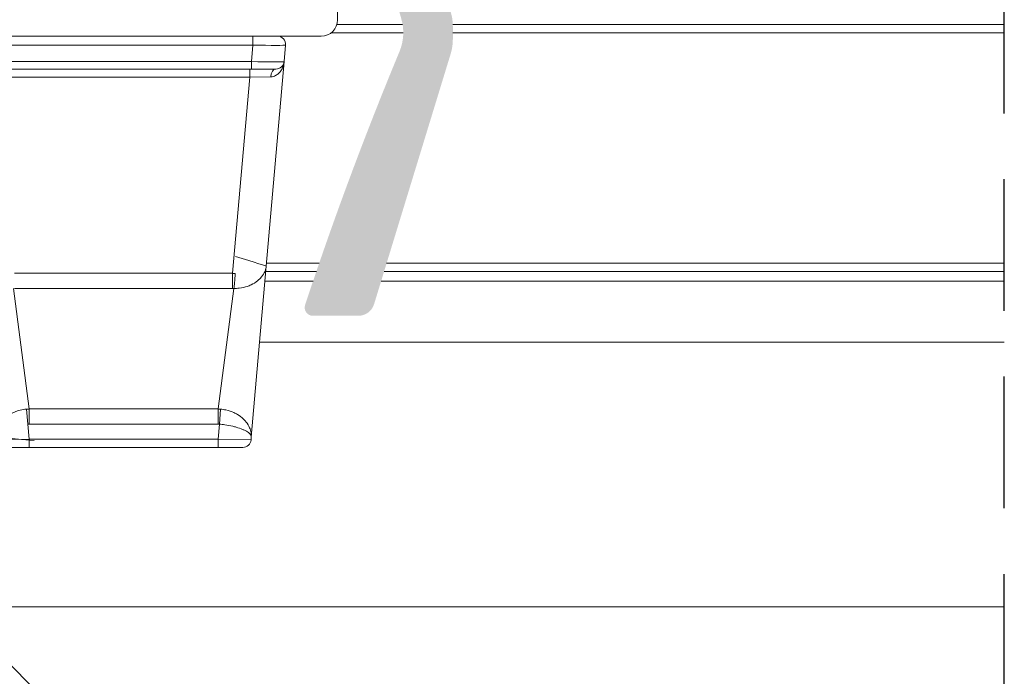
# Model space of a CAD drawing. Units: millimetres. Extents: x 0 to 4795, y -991 to 0.
# Drawn here: x 262 to 276, y -422 to -412 of the extents above; entities that cross this region are included whole.
import ezdxf

# ---------------------------------------------------------------- set-up
doc = ezdxf.new("R2010")
doc.units = ezdxf.units.MM
doc.linetypes.add('TRAZOSX2', pattern=[1.5, 1, -0.5])
for name, color, linetype, lineweight in [('00_PERFILES', 7, 'Continuous', 9), ('HERRAJE', 8, 'Continuous', 15), ('Sombreado perfiles', 250, 'Continuous', 15)]:
    doc.layers.add(name, color=color, linetype=linetype, lineweight=lineweight)

# ---------------------------------------------------------------- blocks, each defined once
blk = doc.blocks.new('CIERRE_-')
at = {"layer": 'HERRAJE', "color": 7, "lineweight": 9}
for p, q in [((41.00000000000091, -25.20810784417745), (41.00000000000091, -19.23153488114578)), ((40.00000000000091, -26.20810784417745), (16.00000000000091, -26.20810784417745)), ((35.8472762550341, -26.75169131931784), (35.8472762550341, -26.20810784417745)), ((20.15273273248613, -26.75169131931784), (35.8472762550341, -26.75169131931784)), ((35.8472762550341, -26.75169131931784), (35.75978759150826, -27.75169131931784)), ((37.75217551689343, -27.75168571555128), (37.8396641804195, -26.75168571555128)), ((35.75978759150826, -27.75169131931784), (20.24022139601198, -27.75169131931784)), ((35.75978759150826, -28.20810784417745), (35.75978759150826, -27.75169131931784)), ((36.66429062695192, -40.18626690696613), (37.75217551689343, -27.75168571555128)), ((20.24022139601198, -28.20810784417745), (35.75978759150826, -28.20810784417745)), ((20.33914923951352, -28.70810784417745), (35.66085974800671, -28.70810784417745)), ((35.66085974800671, -28.70810784417745), (34.61822022288698, -40.62553214922161)), ((35.66085974800671, -28.70810784417745), (35.66085974800671, -28.20810784417745)), ((35.66085974800671, -28.70810784417745), (36.93785494065332, -28.68044189665432)), ((35.75978759150826, -28.20810784417745), (37.25407816784764, -28.20810784417745)), ((34.61822022288698, -40.62553214922161), (21.38178876463326, -40.62553214922161)), ((34.61822022288698, -41.54204728821276), (34.61822022288698, -40.62553214922161)), ((35.75508176507265, -50.57857175237939), (36.66429062695192, -40.18626690696613)), ((22.26382029536103, -48.87416840014214), (21.30175054606229, -41.5431633645502)), ((21.38178876463326, -41.54204728821276), (34.61822022288698, -41.54204728821276)), ((34.69825844145771, -41.5431633645502), (33.7361886921592, -48.87416840014214)), ((22.18394062580137, -49.79416987713512), (22.10411975615762, -48.88181316226269)), ((33.7361886921592, -48.87416840014214), (22.26382029536103, -48.87416840014214)), ((22.26382029536103, -49.79068353913328), (22.26382029536103, -48.87416840014214)), ((33.7361886921592, -49.79068353913328), (33.7361886921592, -48.87416840014214)), ((33.81606836171886, -49.79416987713512), (33.89588923136262, -48.88181316226269)), ((22.26389983708395, -50.70810784417745), (22.18394062580182, -49.79416987713512)), ((22.26382029536103, -49.79068353913328), (33.7361886921592, -49.79068353913328)), ((33.81606836171841, -49.79416987713512), (33.73610915043628, -50.70810784417745)), ((22.26389983708395, -50.70810784417745), (20.26007273172286, -50.75168571555128)), ((33.73610915043628, -50.70810784417745), (22.26389983708395, -50.70810784417745)), ((22.26389983708395, -51.20810784417745), (22.26389983708395, -50.70810784417745)), ((35.73993625579715, -50.75168571555128), (33.73610915043628, -50.70810784417745)), ((33.73610915043628, -51.20810784417745), (33.73610915043628, -50.70810784417745)), ((35.73993625579715, -50.75168571555128), (35.75508176507287, -50.57857175237939)), ((20.75817008076888, -51.20810784417745), (22.26389983708395, -51.20810784417745)), ((22.26389983708395, -51.20810784417745), (33.73610915043628, -51.20810784417745)), ((33.73610915043628, -51.20810784417745), (35.24183890675135, -51.20810784417745))]:
    blk.add_line(p, q, dxfattribs=at)
for centre, radius, start, end in [((40.00000000000091, -25.20810784417745), 1, 270, 0), ((37.34156683137371, -26.70810784417745), 0.4999999999999213, 355.0000000000003, 90), ((37.25407816784764, -27.70810784417745), 0.5, 270, 355.0000000000003), ((35.24183890675135, -50.70810784417745), 0.5, 270, 355.0000000000003)]:
    blk.add_arc(centre, radius, start, end, dxfattribs=at)
for centre, major_axis, ratio, start_param, end_param in [((35.83583707505863, -26.70810784417745), (2.003830457781383, -0.04351644830115674), 0.02161632660345151, 4.71856710113803, 6.281766254557358), ((35.74834841153256, -27.70810784417745), (2.003830457781352, -0.04351644830115611), 0.02161632660345215, 4.718567101138087, 6.281766254557359), ((37.25407816784764, -28.70810784417745), (0, 0.4999999999999947), 0.6334168380834596, 0, 1.515436158585382), ((34.69825844145771, -40.62692724464341), (-0.03498197677920999, -0.9993879433436328), 0.07974683964260522, 0.4136113405182366, 1.566623595835082)]:
    blk.add_ellipse(centre, major_axis=major_axis, ratio=ratio, start_param=start_param, end_param=end_param, dxfattribs=at)
for points, knots in [([(36.93785494065332, -28.68044189665432), (36.99516540413106, -28.67920027234413), (37.05044595809068, -28.67034894951337), (37.18647561442481, -28.63203193856839), (37.26190995763068, -28.59384977860645), (37.37643993869824, -28.51312668290166), (37.41979865333383, -28.47503914568006), (37.52672816134555, -28.36230129065439), (37.58194075378356, -28.28180211329402), (37.66471501811156, -28.12032638690437), (37.69477263975364, -28.04052504646904), (37.73413977921882, -27.89066841111833), (37.74609042233419, -27.82123866463064), (37.75217551689343, -27.75168571555128)], [5.05276465621375e-14, 5.05276465621375e-14, 5.05276465621375e-14, 5.05276465621375e-14, 0.2772084479848904, 0.2772084479848904, 0.7207419647606341, 0.7207419647606341, 1.033238870100174, 1.033238870100174, 1.571533180276039, 1.571533180276039, 2.042939234666711, 2.042939234666711, 2.434795323935601, 2.434795323935601, 2.434795323935601, 2.434795323935601]), ([(34.6182202228872, -40.62553214922161), (34.64482348089518, -40.62669145415157), (34.67144953067759, -40.62796805829532), (34.72467135705733, -40.63075385323032), (34.75126708235189, -40.63226304145792), (34.77780980772491, -40.63388708735977)], [0, 0, 0, 0, 0.04005702607030948, 0.04005702607030948, 0.08011405214061897, 0.08011405214061897, 0.08011405214061897, 0.08011405214061897]), ([(34.69825844145771, -41.5431633645502), (34.80773407662946, -41.54561791739764), (34.91770708782383, -41.54069042821584), (35.19754359123772, -41.50930054049275), (35.36184751222959, -41.47212239311136), (35.59354787890129, -41.393791860899), (35.66925638216526, -41.36333331609603), (35.88984394390036, -41.2601822456387), (36.02146875989047, -41.17787395507105), (36.19747574959638, -41.03701148423352), (36.25362332781924, -40.98550335101686), (36.40756732268142, -40.82390227018527), (36.48866815330621, -40.7087751607088), (36.58082965354538, -40.52349391257781), (36.60677647787134, -40.45710009737479), (36.64559954339165, -40.32249449967946), (36.65833990133979, -40.25428401195279), (36.66429062695192, -40.18626690696613)], [-1.616235857503352, -1.616235857503352, -1.616235857503352, -1.616235857503352, -1.451577751297962, -1.451577751297962, -1.18812478136934, -1.18812478136934, -1.052805103991167, -1.052805103991167, -0.7733049316350249, -0.7733049316350249, -0.625036913167564, -0.625036913167564, -0.3247473863621027, -0.3247473863621027, -0.1623734172809864, -0.1623734172809864, 0.001632246349103908, 0.001632246349103908, 0.001632246349103908, 0.001632246349103908]), ([(34.6182202228872, -41.54204728821276), (34.63157256491058, -41.54204728821276), (34.64493129718699, -41.54213997962597), (34.67162341310632, -41.54251177644448), (34.68495677101419, -41.5427908815883), (34.69825844145771, -41.5431633645502)], [0, 0, 0, 0, 0.04005702607030948, 0.04005702607030948, 0.08011405214061897, 0.08011405214061897, 0.08011405214061897, 0.08011405214061897]), ([(22.10411975615762, -48.88181316226269), (21.97258786081989, -48.89332071199692), (21.84061191604519, -48.91570345357968), (21.50464608092375, -49.00106966431497), (21.31052544494378, -49.07997375164564), (21.05231789469417, -49.2255587715531), (20.97273749603187, -49.27779584054042), (20.82293866371515, -49.39044356187856), (20.75221237169853, -49.45195505203844), (20.68811998061778, -49.51613284756309), (20.56288707386557, -49.64153262976754), (20.463816066243, -49.77610977750646), (20.33330052398742, -50.02299920279177), (20.29203469865615, -50.13474089744795), (20.24301242482397, -50.35780237437052), (20.23540783731369, -50.46976468241041), (20.24492722244736, -50.57857175237939)], [-1.697698030962246, -1.697698030962246, -1.697698030962246, -1.697698030962246, -1.499646542247378, -1.499646542247378, -1.174609492893855, -1.174609492893855, -1.01517007407383, -1.01517007407383, -0.8480328906119635, -0.8480328906119635, -0.8480328906119635, -0.521456288330072, -0.521456288330072, -0.2607278686657676, -0.2607278686657676, 0.001632249738318555, 0.001632249738318555, 0.001632249738318555, 0.001632249738318555]), ([(22.10411975615762, -48.88181316226269), (22.13067024219845, -48.87949029572303), (22.15727915669436, -48.87769001151378), (22.21053803737482, -48.8751408216358), (22.23718794611227, -48.87439191864826), (22.26382029536103, -48.87416840014214)], [0, 0, 0, 0, 0.03997785687609908, 0.03997785687609908, 0.07995571375219816, 0.07995571375219816, 0.07995571375219816, 0.07995571375219816]), ([(33.7361886921592, -48.87416840014214), (33.76282104140796, -48.87439191864826), (33.78947095014519, -48.8751408216358), (33.8427298308261, -48.87769001151389), (33.86933874532201, -48.87949029572303), (33.89588923136262, -48.88181316226269)], [0, 0, 0, 0, 0.03997785687621274, 0.03997785687621274, 0.07995571375242548, 0.07995571375242548, 0.07995571375242548, 0.07995571375242548]), ([(33.89588923136262, -48.88181316226269), (34.00431163740063, -48.89129889366325), (34.1130327435958, -48.90813059437585), (34.38890939689918, -48.969935229464), (34.55009326082973, -49.02511028408571), (34.77289997382218, -49.12804784929108), (34.84365937088432, -49.16545793418925), (35.05267456761453, -49.29028181656304), (35.17719831451245, -49.38602013256923), (35.33961266253505, -49.54228338007385), (35.38983802182611, -49.59690857476039), (35.52963714731663, -49.76878213293287), (35.60292626001115, -49.88926575698633), (35.70031008042065, -50.11373292812073), (35.73024639611322, -50.21642728718734), (35.75951488810415, -50.40621831513249), (35.76253696258505, -50.4933584548869), (35.75508176507287, -50.57857175237939)], [0, 0, 0, 0, 0.1632548430226593, 0.1632548430226593, 0.4244625918589141, 0.4244625918589141, 0.5534955298569313, 0.5534955298569313, 0.8265069169989108, 0.8265069169989108, 0.9653203924364897, 0.9653203924364897, 1.25382857442884, 1.25382857442884, 1.493860444770917, 1.493860444770917, 1.699330280750575, 1.699330280750575, 1.699330280750575, 1.699330280750575]), ([(22.18394062580137, -49.79416987713512), (22.19721586882156, -49.79300844386535), (22.21052278130355, -49.79213636521285), (22.23716203280242, -49.79097391232995), (22.25049434306902, -49.79068353913328), (22.26382029536103, -49.79068353913328)], [0, 0, 0, 0, 0.03997785687609908, 0.03997785687609908, 0.07995571375219816, 0.07995571375219816, 0.07995571375219816, 0.07995571375219816]), ([(33.7361886921592, -49.79068353913328), (33.74951464445121, -49.79068353913328), (33.76284695471782, -49.79097391232995), (33.78948620621691, -49.79213636521285), (33.80279311869867, -49.79300844386535), (33.81606836171909, -49.79416987713512)], [0, 0, 0, 0, 0.03997785687621274, 0.03997785687621274, 0.07995571375242548, 0.07995571375242548, 0.07995571375242548, 0.07995571375242548]), ([(33.81606836171954, -49.79416987713512), (33.92449076775756, -49.80365560853579), (34.03359132576725, -49.81615015516036), (34.31142116725891, -49.85562974709865), (34.47473500609635, -49.88645907713465), (34.70187227304746, -49.93989818409227), (34.77425229110122, -49.95878448629026), (34.98879987414057, -50.02037290379337), (35.11773214745494, -50.06572153227933), (35.28753330906807, -50.13755311409545), (35.34037153632312, -50.16231309129068), (35.488477393224, -50.2392402749814), (35.56770559910024, -50.29183975333342), (35.67633719595051, -50.38774425146198), (35.71148763774272, -50.43084087649436), (35.75051253801826, -50.50911564746343), (35.75806213884152, -50.54450592432124), (35.75508176507287, -50.57857175237939)], [0, 0, 0, 0, 0.1632548430226593, 0.1632548430226593, 0.4244625918589141, 0.4244625918589141, 0.5534955298569313, 0.5534955298569313, 0.8265069169989108, 0.8265069169989108, 0.9653203924364897, 0.9653203924364897, 1.25382857442884, 1.25382857442884, 1.493860444770917, 1.493860444770917, 1.699330280750575, 1.699330280750575, 1.699330280750575, 1.699330280750575])]:
    blk.add_open_spline(points, degree=3, knots=knots, dxfattribs=at)
for points in [[(36.66414054946654, -40.1878902840748), (36.66419324916933, -40.18734926934758), (36.66424327494838, -40.18680814284357), (34.79029220194411, -39.59370802181184)], [(20.24479315929125, -50.57694703733625), (20.24483518282591, -50.5774889428601), (20.24487987034559, -50.57803051537815), (22.56032048734528, -50.79830790175799)]]:
    blk.add_open_spline(points, degree=3, dxfattribs=at)

msp = doc.modelspace()

# ---------------------------------------------------------------- hatches: boundary and pattern name
at = {"layer": 'Sombreado perfiles'}
h = msp.add_hatch(color=256, dxfattribs=at)
edge = h.paths.add_edge_path(flags=16)
edge.add_line((256.7743788812768, -403.174022692478), (257.3743788812772, -403.174022692478))
edge.add_arc((257.3743788812772, -403.424022692478), 0.25, 0, 90, ccw=False)
edge.add_line((257.6243788812772, -403.424022692478), (257.6243788812772, -403.5740226924777))
edge.add_arc((257.7493788812772, -403.5740226924777), 0.125, 180, 270)
edge.add_line((257.7493788812772, -403.6990226924777), (259.7161573726789, -403.6990226924777))
edge.add_arc((259.7161573726789, -403.5740226924777), 0.1249999999998864, -90.00000000000001, -31.38013193494934)
edge.add_line((259.8228737992904, -403.6391118950473), (259.9572209039761, -403.4188442873378))
edge.add_arc((260.1706537572009, -403.549022692478), 0.2499999999999933, 90, 148.6198680650309, ccw=False)
edge.add_line((260.1706537572009, -403.299022692478), (261.4539123024888, -403.299022692478))
edge.add_arc((261.4539123024897, -403.174022692478), 0.125, -90.00000000000001, -1.272221872585407e-14)
edge.add_line((261.5789123024897, -403.174022692478), (261.5789123024897, -402.9490226924781))
edge.add_arc((261.8289123024897, -402.9490226924777), 0.25, 90, 180, ccw=False)
edge.add_line((261.8289123024897, -402.6990226924777), (263.0493788812764, -402.6990226924777))
edge.add_arc((263.0493788812764, -402.5740226924777), 0.125, -90.00000000000001, -1.272221872585407e-14)
edge.add_line((263.1743788812764, -402.5740226924777), (263.1743788812764, -402.024022692477))
edge.add_arc((263.0493788812764, -402.0240226924775), 0.125, -1.272221872585407e-14, 89.99999999999999)
edge.add_line((263.0493788812764, -401.8990226924775), (256.7743788812768, -401.8990226924775))
edge.add_arc((256.7743788812768, -402.0240226924775), 0.125, 89.99999999999999, 180)
edge.add_line((256.6493788812768, -402.0240226924775), (256.6493788812768, -403.0490226924785))
edge.add_arc((256.7743788812768, -403.049022692478), 0.125, 180, 270)
edge = h.paths.add_edge_path()
edge.add_arc((318.1476685066827, -378.1699720648121), 55.06944772556392, 198.2746395197118, 202.5525181354742)
edge.add_arc((266.5968248612971, -399.5784111446687), 0.7500000000000483, -16.000000000001194, 22.552518135476873, ccw=False)
edge.add_line((267.3177711332501, -399.7851391615318), (266.9749350387556, -400.9807507093396))
edge.add_arc((266.2539887668026, -400.7740226924775), 0.7499999999999878, -90, -16.00000000000182, ccw=False)
edge.add_line((266.2539887668026, -401.5240226924775), (256.5993788812757, -401.5240226924775))
edge.add_arc((256.5993788812757, -402.0240226924775), 0.5, 89.99999999999999, 180)
edge.add_line((256.0993788812757, -402.0240226924775), (256.0993788812757, -404.1240226924779))
edge.add_arc((256.1743788812764, -404.1240226924779), 0.07500000000015915, 180, 270.0000000000869)
edge.add_line((256.1743788812764, -404.1990226924777), (256.3993788812768, -404.1990226924772))
edge.add_arc((256.3993788812768, -404.1240226924779), 0.07499999999998863, -89.99999999993489, -1.272221872585407e-14)
edge.add_line((256.4743788812757, -404.1240226924779), (256.4743788812757, -403.649022692478))
edge.add_arc((256.5493788812764, -403.6490226924784), 0.07500000000004547, 90.00000000008691, 179.9999999999131, ccw=False)
edge.add_line((256.5493788812764, -403.5740226924777), (257.1493788812768, -403.5740226924772))
edge.add_arc((257.1493788812768, -403.6490226924775), 0.07500000000010232, 0, 89.99999999997829, ccw=False)
edge.add_line((257.2243788812757, -403.6490226924775), (257.2243788812757, -404.0740226924772))
edge.add_arc((257.3493788812757, -404.0740226924777), 0.125, 180, 270)
edge.add_line((257.3493788812757, -404.1990226924777), (257.7295060017368, -404.1990226924777))
edge.add_arc((257.7295060017368, -404.1240226924779), 0.07499999999987494, -89.99999999997829, -30.00000000453404)
edge.add_arc((257.8594098122867, -404.1990226924813), 0.07499999998646298, 21.527954840989082, 149.9999999954634, ccw=False)
edge.add_line((257.9291777102608, -404.1715010571702), (258.034202982938, -404.4325252526778))
edge.add_arc((257.5848112238782, -404.4559142861804), 0.4499999999999553, -56.279609632730626, 2.9793266901593825, ccw=False)
edge.add_line((257.8346244341828, -404.8302047615566), (257.8328953724613, -405.0935035956004))
edge.add_line((257.8328953724613, -405.0935035956004), (257.8328939207313, -405.0941419310802))
edge.add_arc((257.9078853536139, -405.0952755069716), 0.07499999999989727, 179.1339788338786, 286.2514152281093)
edge.add_line((257.9288743081797, -405.167278727637), (258.6130891393714, -404.674785594802))
edge.add_arc((258.5918214456924, -404.6452386418182), 0.03640518129377972, -54.25391972444658, 89.99999999991049)
edge.add_line((258.5918214456924, -404.6088334605242), (258.5529259880968, -404.6088334605242))
edge.add_arc((258.5529259880968, -404.5588334605259), 0.0499999999980787, 208.743548225482, 269.999999999772, ccw=False)
edge.add_line((258.5090869425112, -404.5828779626404), (258.283369137589, -404.1919472999225))
edge.add_arc((258.2569071280432, -404.1217706510238), 0.0749999999999932, -164.9999999999601, -69.33968774516842, ccw=False)
edge.add_line((258.1844626910715, -404.141182079406), (258.1789123024901, -404.0740226924777))
edge.add_arc((258.253912302489, -404.0740226924777), 0.07499999999984652, 23.57817847815062, 180.0000000000434, ccw=False)
edge.add_arc((258.3684766948627, -404.0240226924784), 0.04999999999994665, 203.5781784782768, 270.0000000001629)
edge.add_line((258.3684766948627, -404.0740226924777), (259.4539123024888, -404.0740226924777))
edge.add_arc((259.4539123024897, -404.1240226924779), 0.04999999999995453, -6.519940143334679e-11, 90, ccw=False)
edge.add_line((259.503912302489, -404.1240226924779), (259.503912302489, -404.1409948782712))
edge.add_arc((259.4289123024882, -404.1409948782707), 0.07499999999998863, -31.380131935013196, 0, ccw=False)
edge.add_line((259.4929421584566, -404.1800483998127), (259.23738392207, -404.5990466468593))
edge.add_arc((259.2358363872736, -404.6490226924802), 0.04999999999798353, 88.22637249964099, 270.0000000002606)
edge.add_line((259.2358363872736, -404.6990226924777), (259.5631532591888, -404.6990226924777))
edge.add_arc((259.5631532591888, -404.4490226924777), 0.2499999999999432, 269.9999999999935, 328.6198680650385)
edge.add_line((259.7765861124135, -404.5792010976179), (259.7880742854504, -404.560365765084))
edge.add_arc((259.8947907120619, -404.6254549676537), 0.1249999999999576, 43.57395966620419, 148.6198680650353, ccw=False)
edge.add_arc((260.4743788812757, -404.0740226924768), 0.6750000000002585, 223.5739596662583, 226.8634412131011)
edge.add_arc((260.0983221397328, -404.4753720753592), 0.1250000000000439, 226.8634412130834, 330.0000000000447)
edge.add_line((260.2065753152056, -404.5378720753592), (260.2452500965283, -404.470885389137))
edge.add_arc((260.1369969210555, -404.4083853891375), 0.1249999999999611, -30.00000000001032, 44.74247670955048)
edge.add_arc((260.4743788812757, -404.0740226924777), 0.3500000000001218, 200.5731212229581, 224.7424767095513, ccw=False)
edge.add_line((260.1467003098478, -404.1970135613524), (260.0937566983002, -404.1970135613524))
edge.add_arc((260.4743788812757, -404.0740226924777), 0.400000000000021, 162.0927412363183, 197.9072587636895, ccw=False)
edge.add_line((260.0937566982993, -403.951031823603), (260.1467003098469, -403.951031823603))
edge.add_arc((260.4743788812757, -404.0740226924777), 0.3500000000000365, 110.57312122294229, 159.426878777037, ccw=False)
edge.add_line((260.351388012401, -403.7463441210489), (260.351388012401, -403.6934005095013))
edge.add_arc((260.4743788812757, -404.0740226924777), 0.400000000000129, 72.09274123631548, 107.9072587636845, ccw=False)
edge.add_line((260.5973697501504, -403.6934005095013), (260.5973697501504, -403.7463441210489))
edge.add_arc((260.4743788812757, -404.0740226924777), 0.3499999999999635, 20.573121222948828, 69.42687877704242, ccw=False)
edge.add_line((260.8020574527054, -403.951031823603), (260.855001064253, -403.951031823603))
edge.add_arc((260.4743788812757, -404.0740226924777), 0.4000000000000036, -17.907258763689583, 17.907258763681796, ccw=False)
edge.add_line((260.8550010642521, -404.1970135613524), (260.8020574527045, -404.1970135613524))
edge.add_arc((260.4743788812757, -404.0740226924777), 0.349999999999937, -44.74247670951502, -20.573121222919497, ccw=False)
edge.add_arc((260.8117608414977, -404.4083853891375), 0.1249999999999876, 135.2575232904495, 210.0000000000103)
edge.add_line((260.703507666025, -404.4708853891375), (260.7421824473477, -404.5378720753592))
edge.add_arc((260.8504356228204, -404.4753720753592), 0.1250000000001333, 209.9999999999647, 313.1365587869178)
edge.add_arc((260.4743788812757, -404.0740226924777), 0.6749999999999976, -46.8634412130472, 18.20995686427668)
edge.add_arc((261.2343130889549, -403.8240226924777), 0.1249999999999611, 89.99999999998698, 198.2099568642888, ccw=False)
edge.add_line((261.2343130889549, -403.6990226924777), (262.2969882177049, -403.6990226924777))
edge.add_arc((262.2969882177058, -403.6490226924802), 0.04999999999802185, 269.9999999997394, 451.773627500359)
edge.add_line((262.2954406829085, -403.5990466468597), (262.0398824465228, -403.1800483998131))
edge.add_arc((262.1039123024893, -403.1409948782707), 0.07499999999995563, 180.0000000000434, 211.3801319350245, ccw=False)
edge.add_line((262.0289123024886, -403.1409948782707), (262.0289123024886, -403.1240226924774))
edge.add_arc((262.0789123024897, -403.1240226924779), 0.04999999999995453, 90, 180.0000000000651, ccw=False)
edge.add_line((262.0789123024897, -403.0740226924777), (263.1643479093709, -403.0740226924777))
edge.add_arc((263.1643479093691, -403.0240226899791), 0.05000000249896173, 269.9999999998697, 336.4218206084101)
edge.add_arc((263.2789123024886, -403.0740226945186), 0.07500000000002695, 6.486505378233801, 156.4218191797521, ccw=False)
edge.add_line((263.3534321892676, -403.0655500045909), (263.3371575208566, -403.1262878939783))
edge.add_arc((263.2647130838832, -403.1068764655952), 0.07500000000005322, -110.66031225481629, -15.000000000028479, ccw=False)
edge.add_line((263.2382510743373, -403.1770531144953), (263.0114355143942, -403.5698850277499))
edge.add_arc((262.9686942238295, -403.5439392750982), 0.04999999999815472, -89.99999999990229, -31.259503503712722, ccw=False)
edge.add_line((262.9686942238295, -403.5939392750956), (262.9297987662339, -403.5939392750956))
edge.add_arc((262.9297987662339, -403.6303444563896), 0.03640518129378732, 90.0000000000894, 234.2539197243579)
edge.add_line((262.908531072555, -403.6598914093734), (263.5927459037466, -404.1523845422089))
edge.add_arc((263.6137348583125, -404.080381321543), 0.07499999999998982, 253.7485847718611, 359.3945874532413)
edge.add_line((263.6887306714889, -404.0811737899671), (263.6887248394651, -404.0786094101722))
edge.add_line((263.6887248394651, -404.0786094101718), (263.6869957777435, -403.815310576128))
edge.add_arc((263.9368089880481, -403.4410201007527), 0.4500000000001977, 177.0206733098422, 236.2796096327045, ccw=False)
edge.add_line((263.4874172289874, -403.4176310672487), (263.5662382513055, -403.2234534432873))
edge.add_arc((263.8574384600106, -403.3732323894787), 0.3274618974351877, 113.97487895920011, 152.7809571530574, ccw=False)
edge.add_line((263.7243788812757, -403.0740226924777), (263.7243788812757, -402.1740226924771))
edge.add_arc((263.9743788812757, -402.1740226924771), 0.25, 90, 180, ccw=False)
edge.add_line((263.9743788812757, -401.9240226924771), (266.2550378852193, -401.9240226924771))
edge.add_arc((266.2550378852193, -401.8490226924773), 0.07499999999993177, 269.9999999998697, 286.6992442338521)
edge.add_line((266.2765889766379, -401.9208596638687), (266.535011486998, -401.8433329107606))
edge.add_arc((266.5493788812764, -401.8912242250221), 0.0499999999999451, 1.9531398720573634e-10, 106.69924423403731, ccw=False)
edge.add_line((266.5993788812757, -401.8912242250221), (266.5993788812757, -401.924022692478))
edge.add_line((266.5993788812757, -401.9240226924771), (266.7660455479418, -401.9240226924771))
edge.add_line((266.7660455479436, -401.9240226924771), (267.035011486998, -401.8433329107606))
edge.add_arc((267.0493788812764, -401.8912242250221), 0.0499999999999451, 6.497202775790356e-11, 106.69924423403731, ccw=False)
edge.add_line((267.0993788812757, -401.8912242250221), (267.0993788812757, -401.9490226924777))
edge.add_line((267.0993788812757, -401.9490226924777), (267.4743788812757, -401.9490226924777))
edge.add_arc((267.4743788812757, -401.8240226924777), 0.1249999999998864, -89.99999999994792, -1.272221872585407e-14)
edge.add_line((267.5993788812757, -401.8240226924777), (267.5993788812757, -401.559157901153))
edge.add_arc((267.8493788812757, -401.559157901153), 0.2499999999999432, 164.0000000000346, 180.0000000000391, ccw=False)
edge.add_line((267.609063457292, -401.4902485621983), (268.0703251532304, -399.8816378613928))
edge.add_arc((267.3493788812757, -399.6749098445302), 0.7500000000000858, -16.00000000000421, -1.272221872585407e-14)
edge.add_line((268.0993788812757, -399.6749098445302), (268.0993788812757, -399.4746767165934))
edge.add_arc((267.3493788812757, -399.4746767165939), 0.7499999999998863, -1.272221872585407e-14, 17.00000000000239)
edge.add_line((268.0666074482488, -399.2553979380514), (266.9034648015104, -395.4509297662962))
edge.add_arc((266.6643886125185, -395.524022692477), 0.2500000000000435, 17.00000000000557, 89.99999999999999)
edge.add_line((266.6643886125185, -395.274022692477), (265.9743788812757, -395.274022692477))
edge.add_arc((265.9743788812757, -395.399022692477), 0.1249999999999432, 89.99999999998695, 198.2746395197353)
edge = h.paths.add_edge_path()
edge.add_arc((318.1476685066827, -433.9780733201446), 55.06944772556392, 157.4474818645259, 161.7253604802881, ccw=False)
edge.add_arc((266.5968248612971, -412.5696342402875), 0.7500000000000483, -22.55251813547694, 16.00000000000119)
edge.add_line((267.3177711332501, -412.3629062234245), (266.9749350387556, -411.1672946756162))
edge.add_arc((266.2539887668026, -411.3740226924788), 0.7499999999999878, 16.00000000000178, 89.99999999999999)
edge.add_line((266.2539887668026, -410.6240226924788), (256.5993788812757, -410.6240226924788))
edge.add_arc((256.5993788812757, -410.1240226924788), 0.5, -180, -90, ccw=False)
edge.add_line((256.0993788812757, -410.1240226924788), (256.0993788812757, -408.024022692478))
edge.add_arc((256.1743788812764, -408.0240226924784), 0.07500000000015915, 89.9999999999132, 180, ccw=False)
edge.add_line((256.1743788812764, -407.9490226924786), (256.3993788812768, -407.9490226924786))
edge.add_arc((256.3993788812768, -408.0240226924784), 0.07499999999998863, 0, 89.99999999993491, ccw=False)
edge.add_line((256.4743788812757, -408.0240226924784), (256.4743788812757, -408.4990226924783))
edge.add_arc((256.5493788812764, -408.4990226924779), 0.07500000000004547, 180.0000000000868, 269.9999999999131)
edge.add_line((256.5493788812764, -408.5740226924786), (257.1493788812768, -408.5740226924786))
edge.add_arc((257.1493788812768, -408.4990226924788), 0.07500000000010232, -89.99999999997829, -1.272221872585407e-14)
edge.add_line((257.2243788812757, -408.4990226924788), (257.2243788812757, -408.0740226924786))
edge.add_arc((257.3493788812757, -408.0740226924786), 0.125, 90, 180, ccw=False)
edge.add_line((257.3493788812757, -407.9490226924786), (257.7295060017368, -407.9490226924786))
edge.add_arc((257.7295060017368, -408.0240226924784), 0.07499999999987494, 30.000000004534, 89.99999999997829, ccw=False)
edge.add_arc((257.8594098122867, -407.949022692475), 0.07499999998646298, 210.0000000045366, 338.4720451590109)
edge.add_line((257.9291777102608, -407.9765443277861), (258.034202982938, -407.7155201322785))
edge.add_arc((257.5848112238782, -407.6921310987759), 0.4499999999999553, -2.979326690159399, 56.27960963273059)
edge.add_line((257.8346244341828, -407.3178406233997), (257.8328953724613, -407.0545417893559))
edge.add_line((257.8328953724613, -407.0545417893559), (257.8328939207313, -407.053903453876))
edge.add_arc((257.9078853536139, -407.0527698779847), 0.07499999999989727, 73.74858477189059, 180.8660211661214, ccw=False)
edge.add_line((257.9288743081797, -406.9807666573192), (258.6130891393714, -407.4732597901548))
edge.add_arc((258.5918214456924, -407.5028067431381), 0.03640518129377972, -89.99999999991047, 54.253919724446575, ccw=False)
edge.add_line((258.5918214456924, -407.539211924432), (258.5529259880968, -407.539211924432))
edge.add_arc((258.5529259880968, -407.5892119244304), 0.0499999999980787, 90.00000000022787, 151.2564517745181)
edge.add_line((258.5090869425112, -407.5651674223159), (258.283369137589, -407.9560980850333))
edge.add_arc((258.2569071280432, -408.0262747339325), 0.0749999999999932, 69.33968774516838, 164.9999999999602)
edge.add_line((258.1844626910715, -408.0068633055503), (258.1789123024901, -408.0740226924786))
edge.add_arc((258.253912302489, -408.0740226924786), 0.07499999999984652, 179.9999999999566, 336.4218215218494)
edge.add_arc((258.3684766948627, -408.1240226924788), 0.04999999999994665, 89.9999999998372, 156.4218215217232, ccw=False)
edge.add_line((258.3684766948627, -408.0740226924786), (259.4539123024888, -408.0740226924786))
edge.add_arc((259.4539123024897, -408.0240226924784), 0.04999999999995453, -90.00000000000001, 6.509959322019526e-11)
edge.add_line((259.503912302489, -408.0240226924784), (259.503912302489, -408.0070505066851))
edge.add_arc((259.4289123024882, -408.0070505066856), 0.07499999999998863, -1.272221872585407e-14, 31.38013193501318)
edge.add_line((259.4929421584566, -407.9679969851436), (259.2373839220709, -407.548998738097))
edge.add_arc((259.2358363872736, -407.499022692476), 0.04999999999798353, -270.00000000026034, -88.22637249964112, ccw=False)
edge.add_line((259.2358363872736, -407.4490226924786), (259.5631532591888, -407.4490226924786))
edge.add_arc((259.5631532591888, -407.6990226924786), 0.2499999999999432, 31.380131934961412, 90.00000000000648, ccw=False)
edge.add_line((259.7765861124135, -407.5688442873393), (259.7880742854504, -407.5876796198727))
edge.add_arc((259.8947907120619, -407.5225904173026), 0.1249999999999576, 211.3801319349648, 316.4260403337956)
edge.add_arc((260.4743788812757, -408.0740226924795), 0.6750000000002585, 133.1365587868989, 136.4260403337417, ccw=False)
edge.add_arc((260.0983221397328, -407.672673309597), 0.1250000000000439, 29.999999999955207, 133.1365587869166, ccw=False)
edge.add_line((260.2065753152056, -407.610173309597), (260.2452500965283, -407.6771599958192))
edge.add_arc((260.1369969210555, -407.7396599958188), 0.1249999999999611, -44.74247670955049, 30.00000000001029, ccw=False)
edge.add_arc((260.4743788812757, -408.0740226924786), 0.3500000000001218, 135.2575232904487, 159.4268787770419)
edge.add_line((260.1467003098478, -407.9510318236039), (260.0937566983002, -407.9510318236039))
edge.add_arc((260.4743788812757, -408.0740226924786), 0.400000000000021, 162.0927412363105, 197.9072587636817)
edge.add_line((260.0937566982993, -408.1970135613533), (260.1467003098469, -408.1970135613533))
edge.add_arc((260.4743788812757, -408.0740226924786), 0.3500000000000365, 200.573121222963, 249.4268787770577)
edge.add_line((260.351388012401, -408.4017012639074), (260.351388012401, -408.454644875455))
edge.add_arc((260.4743788812757, -408.0740226924786), 0.400000000000129, 252.0927412363155, 287.9072587636845)
edge.add_line((260.5973697501504, -408.454644875455), (260.5973697501504, -408.4017012639074))
edge.add_arc((260.4743788812757, -408.0740226924786), 0.3499999999999635, -69.42687877704243, -20.57312122294885)
edge.add_line((260.8020574527054, -408.1970135613533), (260.855001064253, -408.1970135613533))
edge.add_arc((260.4743788812757, -408.0740226924786), 0.4000000000000036, -17.90725876368175, 17.90725876368949)
edge.add_line((260.8550010642521, -407.9510318236039), (260.8020574527045, -407.9510318236039))
edge.add_arc((260.4743788812757, -408.0740226924786), 0.349999999999937, 20.57312122291939, 44.74247670951488)
edge.add_arc((260.8117608414977, -407.7396599958188), 0.1249999999999876, 149.9999999999897, 224.7424767095505, ccw=False)
edge.add_line((260.703507666025, -407.6771599958188), (260.7421824473477, -407.610173309597))
edge.add_arc((260.8504356228204, -407.672673309597), 0.1250000000001333, 46.86344121308218, 150.0000000000353, ccw=False)
edge.add_arc((260.4743788812757, -408.0740226924786), 0.6749999999999976, -18.20995686427682, 46.863441213047224, ccw=False)
edge.add_arc((261.2343130889549, -408.3240226924786), 0.1249999999999611, 161.7900431357111, 270.000000000013)
edge.add_line((261.2343130889549, -408.4490226924786), (262.2969882177049, -408.4490226924786))
edge.add_arc((262.2969882177058, -408.499022692476), 0.04999999999802185, -91.77362750035883, 90.00000000026063, ccw=False)
edge.add_line((262.2954406829085, -408.5489987380965), (262.0398824465219, -408.9679969851431))
edge.add_arc((262.1039123024893, -409.0070505066856), 0.07499999999995563, 148.6198680649755, 179.9999999999566)
edge.add_line((262.0289123024886, -409.0070505066856), (262.0289123024886, -409.0240226924789))
edge.add_arc((262.0789123024897, -409.0240226924784), 0.04999999999995453, 179.9999999999349, 270)
edge.add_line((262.0789123024897, -409.0740226924786), (263.1643479093709, -409.0740226924786))
edge.add_arc((263.1643479093691, -409.1240226949772), 0.05000000249896173, 23.578179391589913, 90.00000000013029, ccw=False)
edge.add_arc((263.2789123024886, -409.0740226904377), 0.07500000000002695, 203.5781808202479, 353.5134946217662)
edge.add_line((263.3534321892676, -409.0824953803653), (263.3371575208566, -409.021757490978))
edge.add_arc((263.2647130838832, -409.0411689193611), 0.07500000000005322, 15.00000000002848, 110.6603122548161)
edge.add_line((263.2382510743373, -408.970992270461), (263.0114355143942, -408.5781603572059))
edge.add_arc((262.9686942238295, -408.6041061098581), 0.04999999999815472, 31.25950350371269, 89.99999999990231)
edge.add_line((262.9686942238295, -408.5541061098606), (262.9297987662339, -408.5541061098606))
edge.add_arc((262.9297987662339, -408.5177009285667), 0.03640518129378732, 125.74608027564199, 269.99999999991053, ccw=False)
edge.add_line((262.908531072555, -408.4881539755829), (263.5927459037466, -407.9956608427474))
edge.add_arc((263.6137348583125, -408.0676640634133), 0.07499999999998982, 0.6054125467587141, 106.2514152281388, ccw=False)
edge.add_line((263.6887306714889, -408.0668715949892), (263.6887248394651, -408.069435974784))
edge.add_line((263.6887248394651, -408.0694359747845), (263.6869957777435, -408.3327348088283))
edge.add_arc((263.9368089880481, -408.7070252842036), 0.4500000000001977, 123.7203903672955, 182.9793266901578)
edge.add_line((263.4874172289874, -408.7304143177075), (263.5662382513046, -408.924591941669))
edge.add_arc((263.8574384600106, -408.7748129954775), 0.3274618974351877, 207.2190428469426, 246.0251210408)
edge.add_line((263.7243788812757, -409.0740226924786), (263.7243788812757, -409.9740226924791))
edge.add_arc((263.9743788812757, -409.9740226924791), 0.25, 180, 270)
edge.add_line((263.9743788812757, -410.2240226924791), (266.2550378852193, -410.2240226924791))
edge.add_arc((266.2550378852193, -410.299022692479), 0.07499999999993177, 73.3007557661478, 90.00000000013029, ccw=False)
edge.add_line((266.2765889766379, -410.2271857210876), (266.535011486998, -410.3047124741956))
edge.add_arc((266.5493788812764, -410.2568211599341), 0.0499999999999451, 253.3007557659627, 359.9999999998047)
edge.add_line((266.5993788812757, -410.2568211599341), (266.5993788812757, -410.2240226924787))
edge.add_line((266.5993788812757, -410.2240226924791), (266.7660455479418, -410.2240226924791))
edge.add_line((266.7660455479436, -410.2240226924791), (267.035011486998, -410.3047124741956))
edge.add_arc((267.0493788812764, -410.2568211599341), 0.0499999999999451, 253.3007557659627, 359.9999999999349)
edge.add_line((267.0993788812757, -410.2568211599341), (267.0993788812757, -410.1990226924781))
edge.add_line((267.0993788812757, -410.1990226924786), (267.4743788812757, -410.1990226924786))
edge.add_arc((267.4743788812757, -410.3240226924786), 0.1249999999998864, 0, 89.99999999994787, ccw=False)
edge.add_line((267.5993788812757, -410.3240226924786), (267.5993788812757, -410.5888874838029))
edge.add_arc((267.8493788812757, -410.5888874838033), 0.2499999999999432, 179.9999999999609, 195.9999999999654)
edge.add_line((267.609063457292, -410.657796822758), (268.0703251532304, -412.2664075235634))
edge.add_arc((267.3493788812757, -412.473135540426), 0.7500000000000858, 0, 16.000000000004206, ccw=False)
edge.add_line((268.0993788812757, -412.473135540426), (268.0993788812757, -412.6733686683629))
edge.add_arc((267.3493788812757, -412.6733686683624), 0.7499999999998863, -17.000000000002387, 0, ccw=False)
edge.add_line((268.0666074482488, -412.8926474469049), (266.9034648015104, -416.6971156186601))
edge.add_arc((266.6643886125185, -416.6240226924788), 0.2500000000000435, -90, -17.000000000005684, ccw=False)
edge.add_line((266.6643886125185, -416.8740226924788), (265.9743788812757, -416.8740226924788))
edge.add_arc((265.9743788812757, -416.7490226924788), 0.1249999999999432, -198.27463951973516, -89.99999999998698, ccw=False)
edge = h.paths.add_edge_path(flags=16)
edge.add_line((256.7743788812768, -408.9740226924782), (257.3743788812772, -408.9740226924782))
edge.add_arc((257.3743788812772, -408.7240226924782), 0.25, -90.00000000000001, -1.272221872585407e-14)
edge.add_line((257.6243788812772, -408.7240226924782), (257.6243788812772, -408.5740226924786))
edge.add_arc((257.7493788812772, -408.5740226924786), 0.125, 90, 180, ccw=False)
edge.add_line((257.7493788812772, -408.4490226924786), (259.7161573726789, -408.4490226924786))
edge.add_arc((259.7161573726789, -408.5740226924786), 0.1249999999999432, 31.380131934935775, 89.99999999997402, ccw=False)
edge.add_line((259.8228737992904, -408.5089334899089), (259.9572209039761, -408.7292010976184))
edge.add_arc((260.1706537572009, -408.5990226924782), 0.2499999999999933, 211.3801319349691, 270)
edge.add_line((260.1706537572009, -408.8490226924782), (261.4539123024888, -408.8490226924782))
edge.add_arc((261.4539123024897, -408.9740226924782), 0.125, 0, 90, ccw=False)
edge.add_line((261.5789123024897, -408.9740226924782), (261.5789123024897, -409.1990226924781))
edge.add_arc((261.8289123024897, -409.1990226924786), 0.25, 180, 270)
edge.add_line((261.8289123024897, -409.4490226924786), (263.0493788812764, -409.4490226924786))
edge.add_arc((263.0493788812764, -409.5740226924786), 0.125, 0, 90, ccw=False)
edge.add_line((263.1743788812764, -409.5740226924786), (263.1743788812764, -410.1240226924792))
edge.add_arc((263.0493788812764, -410.1240226924788), 0.125, -90, 0, ccw=False)
edge.add_line((263.0493788812764, -410.2490226924788), (256.7743788812768, -410.2490226924788))
edge.add_arc((256.7743788812768, -410.1240226924788), 0.125, -180, -90, ccw=False)
edge.add_line((256.6493788812768, -410.1240226924788), (256.6493788812768, -409.0990226924778))
edge.add_arc((256.7743788812768, -409.0990226924782), 0.125, 90, 180, ccw=False)

# ---------------------------------------------------------------- linework, layer by layer
at = {"linetype": 'TRAZOSX2', "ltscale": 2}
msp.add_line((276.4743788812721, -428.7990226924826), (276.4743788812721, -399.8490226924755), dxfattribs=at)
at = {"layer": '00_PERFILES', "ltscale": 5}
for p, q in [((267.9993788812808, -428.7990226924826), (251.499378881279, -412.2990226924799)), ((267.3369293107244, -412.4482035854385), (266.3381197347535, -412.4482035854385)), ((276.4743788812721, -412.4482035854385), (268.098964365141, -412.4482035854385)), ((267.3468067819631, -412.5748417995205), (266.2482804804822, -412.5748417995205)), ((276.4743788812721, -412.5748417995205), (268.0993788812757, -412.5748417995205)), ((266.0696657231892, -416.0748417995205), (265.2692766000073, -416.0748417995205)), ((276.4743788812721, -416.0748417995214), (267.0937130002894, -416.0748417995214)), ((266.0268611760421, -416.1998417995205), (265.2583405170662, -416.1998417995205)), ((276.4743788812721, -416.1998417995205), (267.0554966651071, -416.1998417995205)), ((265.9762141780375, -416.3490226924791), (265.2452888801181, -416.3490226924791)), ((276.4743788812721, -416.3490226924791), (267.0093788812719, -416.3490226924791)), ((276.4743788812721, -417.2740226924793), (265.1643618663566, -417.2740226924793)), ((260.4956361200257, -421.2952799312266), (276.4743788812721, -421.2952799312266))]:
    msp.add_line(p, q, dxfattribs=at)

# ---------------------------------------------------------------- block references
at = {"xscale": 0.25, "yscale": 0.25, "zscale": 0.25}
msp.add_blockref('CIERRE_-', (256.0993788812757, -406.0719957314336), dxfattribs=at)

doc.saveas('drawing.dxf')
